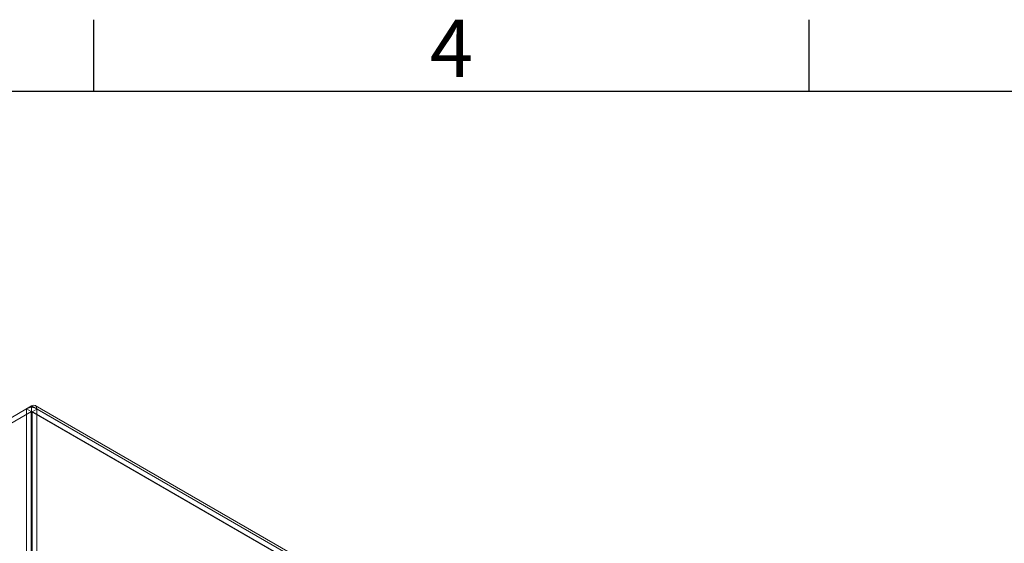
# Model space of a CAD drawing. Units: inches. Extents: x 819 to 2499, y 2 to 1190.
# Drawn here: x 1148 to 1286, y 1087 to 1160 of the extents above; entities that cross this region are included whole.
import ezdxf
from ezdxf.enums import TextEntityAlignment as Align

# ---------------------------------------------------------------- set-up
doc = ezdxf.new("R2010")
doc.units = ezdxf.units.IN
doc.header["$MEASUREMENT"] = 0
doc.layers.add('Title Block', color=7, linetype='Continuous')
doc.styles.add('ISO Proportional', font='ARIALN.TTF', dxfattribs={"width": 0.8})

# ---------------------------------------------------------------- blocks, each defined once
blk = doc.blocks.new('ISO A1 title block')
at = {"layer": 'Title Block'}
for p, q in [((170, 574), (170, 579)), ((220, 574), (220, 579)), ((820, 574), (20, 574))]:
    blk.add_line(p, q, dxfattribs=at)
at = {"layer": 'Title Block', "style": 'ISO Proportional'}
blk.add_text('4', height=4, dxfattribs=at).set_placement((195, 576.5), align=Align.MIDDLE)
at = {"layer": 'Title Block', "style": 'ISO Proportional', "flags": 8}
for tag, p in [('FILENAME', (747, 43)), ('DATE', (772, 43)), ('SCALE', (802, 43)), ('EDITION', (787, 23)), ('SHEET', (802, 23))]:
    blk.add_attdef(tag, text='', height=2.5, dxfattribs=at).set_placement(p, align=Align.MIDDLE_LEFT)
blk.add_attdef('DRAWING_NUMBER', text='', height=3, dxfattribs=at).set_placement((755, 25), align=Align.MIDDLE)

msp = doc.modelspace()

# ---------------------------------------------------------------- linework, layer by layer
at = {"color": 7, "linetype": 'Continuous', "lineweight": 18}
for p, q in [((1099.43, 1077.06), (1149.8, 1106.13)), ((1099.43, 1076.29), (1149.8, 1105.37)), ((1149.09, 1105.72), (1149.76, 1105.34)), ((1149.09, 954.26), (1149.09, 1105.72)), ((1149.76, 953.88), (1149.76, 1105.34)), ((1149.8, 1106.13), (1280.97, 1030.42)), ((1149.8, 1106.13), (1149.8, 1105.37)), ((1149.8, 1105.37), (1280.97, 1029.65)), ((1281, 1029.66), (1149.85, 1105.37)), ((1150.55, 1105.7), (1149.89, 1105.32)), ((1149.89, 953.9), (1149.89, 1105.32)), ((1149.89, 1105.32), (1280.97, 1029.65)), ((1281.48, 1030.47), (1150.32, 1106.19)), ((1150.55, 1105.7), (1281.68, 1030.01)), ((1150.55, 954.28), (1150.55, 1105.7))]:
    msp.add_line(p, q, dxfattribs=at)
at = {"color": 7, "linetype": 'Continuous', "lineweight": 18, "flags": 128}
for points in [[(1149.8, 1106.13), (1150.09, 1106.23), (1150.33, 1106.18)], [(1150.33, 1106.18), (1150.33, 1106.18), (1150.49, 1106), (1150.55, 1105.7)]]:
    msp.add_lwpolyline(points, dxfattribs=at)
at = {"color": 7, "linetype": 'Continuous', "lineweight": 18}
for centre, radius, start, end in [((1149.8, 1104.31), 1.59, 61.7346, 116.5038), ((1149.8, 1105.2), 0.15, 53.7176, 107.0856), ((1149.83, 1105.32), 0.0591, 3.1399, 116.8516)]:
    msp.add_arc(centre, radius, start, end, dxfattribs=at)

# ---------------------------------------------------------------- block references
at = {"layer": 'Title Block', "xscale": 2, "yscale": 2, "zscale": 2}
msp.add_blockref('ISO A1 title block', (818.51, 2.1), dxfattribs=at)

doc.saveas('drawing.dxf')
